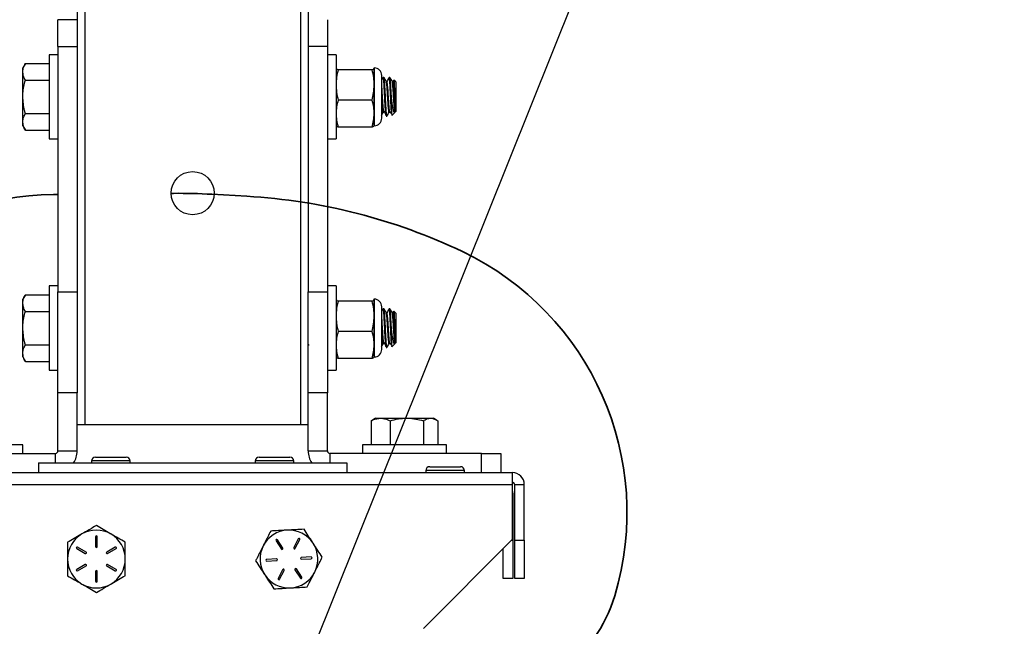
# Model space of a CAD drawing. Units: inches. Extents: x 0.1 to 10.9, y -1.7 to 9.
# Drawn here: x 4.8 to 5.6, y 1.9 to 2.4 of the extents above; entities that cross this region are included whole.
import ezdxf

# ---------------------------------------------------------------- set-up
doc = ezdxf.new("R2010")
doc.units = ezdxf.units.IN
doc.header["$MEASUREMENT"] = 0
doc.header["$PDSIZE"] = -1
doc.layers.add('BEND', color=5, linetype='Continuous')
doc.styles.add('SLDTEXTSTYLE0', font='TXT', dxfattribs={"width": 0.75})
doc.dimstyles.new('SLDDIMSTYLE3', dxfattribs={"dimtxt": 0.18, "dimasz": 0.0625, "dimexe": 0, "dimexo": 0.0625, "dimgap": 0, "dimtad": 0, "dimtih": 1, "dimtoh": 1, "dimdec": 0, "dimrnd": 1e-09, "dimzin": 0, "dimdsep": 46, "dimtxsty": 'Standard', "dimblk1": 'DOT', "dimblk2": 'DOT', "dimsah": 1, "dimcen": 0.09, "dimadec": 0, "dimazin": 0, "dimtfac": 0.0625, "dimtdec": 0, "dimtofl": 0, "dimtmove": 0, "dimatfit": 3, "dimldrblk": 'DOT', "dimfxl": 1, "dimfrac": 2, "dimtolj": 1, "dimtzin": 0, "dimarcsym": 0})
doc.dimstyles.get("Standard").update_dxf_attribs({"dimtxt": 0.18, "dimasz": 0.18, "dimexe": 0.18, "dimexo": 0.0625, "dimgap": 0.09, "dimtad": 0, "dimtih": 1, "dimtoh": 1, "dimdec": 4, "dimzin": 0, "dimdsep": 46, "dimtxsty": 'Standard', "dimcen": 0.09, "dimadec": 0, "dimazin": 0, "dimtfac": 1, "dimtdec": 4, "dimtofl": 0, "dimtmove": 0, "dimatfit": 3, "dimfxl": 1, "dimtolj": 1, "dimtzin": 0, "dimarcsym": 0})

# ---------------------------------------------------------------- blocks, each defined once
blk = doc.blocks.new('SW_NOTE_4')
at = {"layer": 'BEND', "color": 0, "insert": (0.01993, -0.12121), "char_height": 0.09375, "attachment_point": 1, "style": 'SLDTEXTSTYLE0'}
blk.add_mtext('VFD (OPTIONAL', dxfattribs=at)
blk = doc.blocks.new('_Dot')
at = {"color": 0, "linetype": 'ByBlock', "lineweight": -2}
blk.add_line((-0.5, 0), (-1, 0), dxfattribs=at)
at = {"color": 0, "linetype": 'ByBlock', "const_width": 0.5}
blk.add_lwpolyline([(-0.25, 0, 1), (0.25, 0, 1)], format="xyb", close=True, dxfattribs=at)
blk = doc.blocks.new('*D11')
at = {"color": 0, "lineweight": -2, "transparency": 16777216}
blk.add_line((5.35881, 0.66853), (7.14586, 0.66853), dxfattribs=at)
for start, end in [(24.25494, 37.20775), (5.05269, 18.0701)]:
    blk.add_arc((4.89398, 0.66853), 2.12687, start, end, dxfattribs=at)
at = {"color": 0, "transparency": 16777216}
for points in [[(6.56389, 1.93469), (6.61196, 1.97464), (6.46807, 2.09886)], [(7.04381, 0.85722), (6.98137, 0.85447), (7.02086, 0.66853)]]:
    blk.add_solid(points, dxfattribs=at)
at = {"layer": 'Defpoints', "color": 0, "transparency": 16777216}
for p in [(7.46189, 3.00191), (6.9569, 1.18619), (5.46031, 1.18314), (5.26329, 0.66853), (5.30881, 0.66853)]:
    blk.add_point(p, dxfattribs=at)
at = {"color": 0, "transparency": 16777216, "insert": (6.87785, 1.43524), "char_height": 0.1377953, "attachment_point": 5}
blk.add_mtext('\\A1;{\\H0.68217x;45°-60°}', dxfattribs=at)

msp = doc.modelspace()

# ---------------------------------------------------------------- linework, layer by layer
at = {"color": 7, "linetype": 'Continuous', "lineweight": 25}
for p, q in [((4.82651345, 3.60186237), (4.82651345, 2.08519571)), ((5.01318011, 3.60186237), (5.01318011, 2.08519571)), ((4.81984678, 3.32450211), (4.81984678, 2.36255597)), ((5.01984678, 3.32450211), (5.01984678, 2.36255597)), ((4.81984678, 2.43519571), (4.80318011, 2.43519571)), ((4.80318011, 2.41215449), (4.80318011, 2.43519571)), ((5.03651345, 2.43519571), (5.03651345, 2.41215449)), ((4.80318011, 2.41215449), (4.81984678, 2.41215449)), ((4.80318011, 2.41215449), (4.80318011, 2.19983062)), ((5.03651345, 2.41215449), (5.01984678, 2.41215449)), ((5.03651345, 2.41215449), (5.03651345, 2.19983062)), ((4.80318011, 2.40492904), (4.79571345, 2.40492904)), ((4.79571345, 2.40492904), (4.79571345, 2.33212904)), ((5.04398011, 2.40492904), (5.03651345, 2.40492904)), ((5.04398011, 2.40492904), (5.04398011, 2.33212904)), ((4.77502969, 2.39739655), (4.77279678, 2.39352904)), ((4.77502969, 2.39739655), (4.79571345, 2.39739655)), ((4.77279678, 2.39017967), (4.77279678, 2.39352904)), ((4.77279678, 2.36852904), (4.77279678, 2.39017967)), ((5.04404058, 2.39365872), (5.04398011, 2.39352904)), ((5.07516277, 2.39193558), (5.04578356, 2.39193558)), ((5.07696622, 2.39340003), (5.07672393, 2.39365501)), ((5.07696622, 2.39352904), (5.07690575, 2.39365872)), ((5.07696622, 2.39340003), (5.07696622, 2.39352904)), ((5.07696622, 2.37876786), (5.07696622, 2.39340003)), ((5.07716622, 2.34413237), (5.07716622, 2.3929257)), ((5.08356345, 2.35012626), (5.08356345, 2.38693182)), ((4.77502969, 2.3829628), (4.79571345, 2.3829628)), ((5.03669766, 2.38186484), (5.03665119, 2.38178475)), ((5.07696622, 2.35389687), (5.07696622, 2.37876786)), ((5.08545766, 2.38519571), (5.08481625, 2.38519571)), ((5.08802088, 2.38186484), (5.08742141, 2.38186484)), ((5.09058586, 2.38519571), (5.08994445, 2.38519571)), ((5.09314909, 2.38186484), (5.09254962, 2.38186484)), ((5.093783, 2.38302834), (5.09306145, 2.38178475)), ((5.09571345, 2.38134955), (5.09400549, 2.38305751)), ((5.09571345, 2.38134955), (5.09571345, 2.35570853)), ((4.77279678, 2.3468784), (4.77279678, 2.36852904)), ((4.81984678, 2.36255597), (4.81984678, 2.19983062)), ((5.01984678, 2.36255597), (5.01984678, 2.19983062)), ((5.07516277, 2.36560014), (5.04578356, 2.36560014)), ((5.09186729, 2.35676692), (5.09186729, 2.36852904)), ((4.77502969, 2.35409528), (4.79571345, 2.35409528)), ((5.04382314, 2.35519324), (5.04383564, 2.3552148)), ((5.07696622, 2.34352904), (5.07696622, 2.35389687)), ((5.08312146, 2.35221239), (5.08328041, 2.35248674)), ((5.08481575, 2.35519324), (5.08545678, 2.35519324)), ((5.08994396, 2.35519324), (5.09058498, 2.35519324)), ((5.09237688, 2.35237196), (5.09497898, 2.35497406)), ((5.09530077, 2.35529585), (5.09571345, 2.35570853)), ((4.77279678, 2.34352904), (4.77279678, 2.3468784)), ((5.0367743, 2.35187873), (5.0368456, 2.3520018)), ((5.08738001, 2.35186237), (5.08802165, 2.35186237)), ((4.77279678, 2.34352904), (4.77502969, 2.33966152)), ((4.77502969, 2.33966152), (4.79571345, 2.33966152)), ((5.04398011, 2.34352904), (5.04404058, 2.34339936)), ((5.07516277, 2.3421936), (5.04578356, 2.3421936)), ((5.07690575, 2.34339936), (5.07696622, 2.34352904)), ((4.79571345, 2.33212904), (4.80318011, 2.33212904)), ((5.03651345, 2.33212904), (5.04398011, 2.33212904)), ((4.80318011, 2.20492904), (4.79571345, 2.20492904)), ((4.79571345, 2.20492904), (4.79571345, 2.13212904)), ((4.80318011, 2.19983062), (4.81984678, 2.19983062)), ((4.80318011, 2.11257972), (4.80318011, 2.19983062)), ((4.81984678, 2.19983062), (4.81984678, 2.11257972)), ((5.01984678, 2.11257972), (5.01984678, 2.19983062)), ((5.01984678, 2.19983062), (5.03651345, 2.19983062)), ((5.04398011, 2.20492904), (5.03651345, 2.20492904)), ((5.03651345, 2.19983062), (5.03651345, 2.11257972)), ((5.04398011, 2.20492904), (5.04398011, 2.13212904)), ((4.77502969, 2.19739655), (4.77279678, 2.19352904)), ((4.77279678, 2.19017967), (4.77279678, 2.19352904)), ((4.77502969, 2.19739655), (4.79571345, 2.19739655)), ((5.04404058, 2.19365872), (5.04398011, 2.19352904)), ((5.07516277, 2.19193558), (5.04578356, 2.19193558)), ((5.07696622, 2.19340003), (5.07672393, 2.19365501)), ((5.07696622, 2.19352904), (5.07690575, 2.19365872)), ((5.07696622, 2.19340003), (5.07696622, 2.19352904)), ((5.07696622, 2.17876786), (5.07696622, 2.19340003)), ((5.07716622, 2.14413237), (5.07716622, 2.1929257)), ((4.77279678, 2.16852904), (4.77279678, 2.19017967)), ((4.77502969, 2.1829628), (4.79571345, 2.1829628)), ((5.08356345, 2.15012626), (5.08356345, 2.18693182)), ((5.08545766, 2.18519571), (5.08481625, 2.18519571)), ((5.09058586, 2.18519571), (5.08994445, 2.18519571)), ((5.093783, 2.18302834), (5.09306145, 2.18178475)), ((5.09571345, 2.18134955), (5.09400549, 2.18305751)), ((5.03669766, 2.18186484), (5.03665119, 2.18178475)), ((5.07696622, 2.15389687), (5.07696622, 2.17876786)), ((5.08802088, 2.18186484), (5.08742141, 2.18186484)), ((5.09314909, 2.18186484), (5.09254962, 2.18186484)), ((5.09571345, 2.18134955), (5.09571345, 2.15570853)), ((4.77279678, 2.1468784), (4.77279678, 2.16852904)), ((5.07516277, 2.16560014), (5.04578356, 2.16560014)), ((5.09186729, 2.15676692), (5.09186729, 2.16852904)), ((4.77502969, 2.15409528), (4.79571345, 2.15409528)), ((5.01984678, 2.1542101), (5.02035964, 2.15339222)), ((5.0367743, 2.15187873), (5.0368456, 2.1520018)), ((5.04382314, 2.15519324), (5.04383564, 2.1552148)), ((5.07696622, 2.14352904), (5.07696622, 2.15389687)), ((5.08312146, 2.15221239), (5.08328041, 2.15248674)), ((5.08481575, 2.15519324), (5.08545678, 2.15519324)), ((5.08738001, 2.15186237), (5.08802165, 2.15186237)), ((5.08994396, 2.15519324), (5.09058498, 2.15519324)), ((5.09237688, 2.15237196), (5.09497898, 2.15497406)), ((5.09530077, 2.15529585), (5.09571345, 2.15570853)), ((4.77279678, 2.14352904), (4.77279678, 2.1468784)), ((4.77279678, 2.14352904), (4.77502969, 2.13966152)), ((4.77502969, 2.13966152), (4.79571345, 2.13966152)), ((5.04398011, 2.14352904), (5.04404058, 2.14339936)), ((5.07516277, 2.1421936), (5.04578356, 2.1421936)), ((5.07690575, 2.14339936), (5.07696622, 2.14352904)), ((4.79571345, 2.13212904), (4.80318011, 2.13212904)), ((5.03651345, 2.13212904), (5.04398011, 2.13212904)), ((4.80318011, 2.06226237), (4.80318011, 2.11257972)), ((4.81984678, 2.11257972), (4.80318011, 2.11257972)), ((4.81984678, 2.06226237), (4.81984678, 2.11257972)), ((5.03651345, 2.11257972), (5.01984678, 2.11257972)), ((5.01984678, 2.06226237), (5.01984678, 2.11257972)), ((5.03651345, 2.06226237), (5.03651345, 2.11257972)), ((5.0743126, 2.08834613), (5.0743126, 2.06766237)), ((5.07553319, 2.08895766), (5.07441075, 2.08834613)), ((5.07441075, 2.08834613), (5.07441075, 2.06766237)), ((5.07818011, 2.09057904), (5.07549284, 2.08902754)), ((5.07818011, 2.09057904), (5.08263297, 2.09057904)), ((5.08263297, 2.09057904), (5.10523988, 2.09057904)), ((5.0908552, 2.08834613), (5.0908552, 2.06766237)), ((5.10523988, 2.09057904), (5.12578702, 2.09057904)), ((5.11962457, 2.08834613), (5.11962457, 2.06766237)), ((5.12578702, 2.09057904), (5.12818011, 2.09057904)), ((5.13086738, 2.08902754), (5.12818011, 2.09057904)), ((5.13194948, 2.08834613), (5.13194948, 2.06766237)), ((5.13204763, 2.08834613), (5.13204763, 2.06766237)), ((4.81984678, 2.08519571), (4.82651345, 2.08519571)), ((4.82651345, 2.08519571), (5.01318011, 2.08519571)), ((5.01318011, 2.08519571), (5.01984678, 2.08519571)), ((4.77291345, 2.06766237), (4.73651345, 2.06766237)), ((4.77291345, 2.06019571), (4.77291345, 2.06766237)), ((5.06678011, 2.06766237), (5.06678011, 2.06019571)), ((5.10318011, 2.06766237), (5.06678011, 2.06766237)), ((5.13958011, 2.06766237), (5.10318011, 2.06766237)), ((5.13958011, 2.06019571), (5.13958011, 2.06766237)), ((4.66984678, 2.06019571), (4.80111345, 2.06019571)), ((4.80111345, 2.05186237), (4.80111345, 2.06019571)), ((4.80318011, 2.06226237), (4.81984678, 2.06226237)), ((4.83568011, 2.05699571), (4.86234678, 2.05699571)), ((4.97734678, 2.05699571), (5.00401345, 2.05699571)), ((5.01984678, 2.06226237), (5.03651345, 2.06226237)), ((5.16984678, 2.06019571), (5.03858011, 2.06019571)), ((5.03858011, 2.06019571), (5.03858011, 2.05186237)), ((5.16984678, 2.04352904), (5.16984678, 2.06019571)), ((5.16984678, 2.06019571), (5.18651345, 2.06019571)), ((5.18651345, 2.06019571), (5.18651345, 2.04352904)), ((4.78651345, 2.05186237), (4.78651345, 2.04352904)), ((4.78651345, 2.05186237), (5.05318011, 2.05186237)), ((4.83234678, 2.05366237), (4.83234678, 2.05186237)), ((4.86568011, 2.05366237), (4.83234678, 2.05366237)), ((4.86568011, 2.05186237), (4.86568011, 2.05366237)), ((4.97401345, 2.05366237), (4.97401345, 2.05186237)), ((5.00734678, 2.05366237), (4.97401345, 2.05366237)), ((5.00734678, 2.05186237), (5.00734678, 2.05366237)), ((5.05318011, 2.05186237), (5.05318011, 2.04352904)), ((5.12504678, 2.04866237), (5.15171345, 2.04866237)), ((4.64318011, 2.04352904), (5.19651345, 2.04352904)), ((5.12171345, 2.04532904), (5.12171345, 2.04352904)), ((5.15504678, 2.04532904), (5.12171345, 2.04532904)), ((5.15504678, 2.04352904), (5.15504678, 2.04532904)), ((5.19651345, 2.04352904), (5.19651345, 2.03312904)), ((4.64318011, 2.03312904), (5.19651345, 2.03312904)), ((5.19651345, 2.03312904), (5.19651345, 1.98561951)), ((5.19858011, 2.03312904), (5.20691345, 2.03312904)), ((5.19858011, 1.98519571), (5.19858011, 2.03312904)), ((5.20691345, 1.98519571), (5.20691345, 2.03312904)), ((5.19691345, 2.02479571), (5.19651345, 2.02479571)), ((5.19691345, 2.02479571), (5.19691345, 1.98519571)), ((4.83576345, 1.98807904), (4.83576345, 1.97957904)), ((4.83726345, 1.97957904), (4.83726345, 1.98807904)), ((5.0112202, 1.98633567), (5.00737469, 1.97875529)), ((4.81946746, 1.97780452), (4.82682867, 1.97355452)), ((4.82757867, 1.97485356), (4.82021746, 1.97910356)), ((4.85280944, 1.97910356), (4.84544822, 1.97485356)), ((4.84619822, 1.97355452), (4.85355944, 1.97780452)), ((4.99203897, 1.98454527), (4.99668102, 1.97742478)), ((4.99793757, 1.97824396), (4.99329553, 1.98536446)), ((5.00871241, 1.97807667), (5.01255791, 1.98565705)), ((5.11955631, 1.90866237), (5.19651345, 1.98561951)), ((5.18858011, 1.95186237), (5.18858011, 1.97768617)), ((5.19608965, 1.98519571), (5.19691345, 1.98519571)), ((5.19691345, 1.98519571), (5.19691345, 1.95186237)), ((5.19858011, 1.98519571), (5.20691345, 1.98519571)), ((5.19858011, 1.95186237), (5.19858011, 1.98519571)), ((5.20691345, 1.98519571), (5.20691345, 1.95186237)), ((4.99240528, 1.96899633), (4.98391773, 1.96853645)), ((5.02236134, 1.97061943), (5.01387379, 1.97015955)), ((5.01395495, 1.96866175), (5.0224425, 1.96912163)), ((4.82682867, 1.96410356), (4.81946746, 1.95985356)), ((4.82021746, 1.95855452), (4.82757867, 1.96280452)), ((4.84544822, 1.96280452), (4.85280944, 1.95855452)), ((4.85355944, 1.95985356), (4.84619822, 1.96410356)), ((4.98399889, 1.96703864), (4.99248644, 1.96749852)), ((4.83576345, 1.95807904), (4.83576345, 1.94957904)), ((4.83726345, 1.94957904), (4.83726345, 1.95807904)), ((4.99764782, 1.9595814), (4.99380231, 1.95200103)), ((4.99514003, 1.95132241), (4.99898553, 1.95890279)), ((5.00842265, 1.95941412), (5.0130647, 1.95229362)), ((5.01432125, 1.9531128), (5.00967921, 1.9602333)), ((5.19691345, 1.95186237), (5.18858011, 1.95186237)), ((5.20691345, 1.95186237), (5.19858011, 1.95186237))]:
    msp.add_line(p, q, dxfattribs=at)
at = {"color": 7, "lineweight": 35}
for p, q in [((4.90323444, 2.28504139), (4.90118092, 2.28502231)), ((4.96681097, 2.2825093), (4.93643272, 2.28424697)), ((4.80318011, 2.28411196), (4.7994953, 2.28407773))]:
    msp.add_line(p, q, dxfattribs=at)
at = {"color": 7, "linetype": 'Continuous', "lineweight": 25, "flags": 128}
msp.add_lwpolyline([(5.19651345, 2.02765228), (5.19671361, 2.02682464), (5.19691345, 2.02479571)], dxfattribs=at)
at = {"color": 7, "linetype": 'Continuous', "lineweight": 25}
msp.add_circle((4.91984678, 2.28519571), 0.01866667, dxfattribs=at)
for centre, radius, start, end in [((5.07696622, 2.38693182), 0.00659722, 360, 90), ((5.07696622, 2.35012626), 0.00659722, 270, 0), ((5.07696622, 2.18693182), 0.00659722, 360, 90), ((5.07696622, 2.15012626), 0.00659722, 270, 0), ((4.80111345, 2.06226237), 0.00206667, 270, 0), ((4.80111345, 2.06226237), 0.01873333, 326.2782543, 0), ((4.83568011, 2.05366237), 0.00333333, 90, 180), ((4.86234678, 2.05366237), 0.00333333, 0, 90), ((4.97734678, 2.05366237), 0.00333333, 90, 180), ((5.00401345, 2.05366237), 0.00333333, 0, 90), ((5.03858011, 2.06226237), 0.01873333, 180, 213.7217457), ((5.03858011, 2.06226237), 0.00206667, 180, 270), ((5.12504678, 2.04532904), 0.00333333, 90, 180), ((5.15171345, 2.04532904), 0.00333333, 0, 90), ((5.19651345, 2.03312904), 0.0104, 0, 90), ((5.19651345, 2.03312904), 0.00206667, 0, 90), ((4.83651345, 1.96882904), 0.025, 120, 180), ((4.83651345, 1.96882904), 0.025, 60, 120), ((4.83651345, 1.98807904), 0.00075, 0, 180), ((4.83651345, 1.96882904), 0.025, 0, 60), ((5.00318011, 1.96882904), 0.025, 93.10141565, 153.10141565), ((5.00318011, 1.96882904), 0.025, 33.10141565, 93.10141565), ((5.01188906, 1.98599636), 0.00075, 333.10141565, 153.10141565), ((4.81984246, 1.97845404), 0.00075, 60, 240), ((4.83651345, 1.97957904), 0.00075, 180, 0), ((4.85318444, 1.97845404), 0.00075, 300, 120), ((5.00318011, 1.96882904), 0.025, 153.10141565, 213.10141565), ((4.99266725, 1.98495486), 0.00075, 33.10141565, 213.10141565), ((4.99730929, 1.97783437), 0.00075, 213.10141565, 33.10141565), ((5.00804355, 1.97841598), 0.00075, 153.10141565, 333.10141565), ((5.00318011, 1.96882904), 0.025, 333.10141565, 33.10141565), ((4.83651345, 1.96882904), 0.025, 180, 240), ((4.82720367, 1.97420404), 0.00075, 240, 60), ((4.84582322, 1.97420404), 0.00075, 120, 300), ((4.83651345, 1.96882904), 0.025, 300, 0), ((4.99244586, 1.96824743), 0.00075, 273.10141565, 93.10141565), ((5.01391437, 1.96941065), 0.00075, 93.10141565, 273.10141565), ((5.02240192, 1.96987053), 0.00075, 273.10141565, 93.10141565), ((4.82720367, 1.96345404), 0.00075, 300, 120), ((4.84582322, 1.96345404), 0.00075, 60, 240), ((4.98395831, 1.96778755), 0.00075, 93.10141565, 273.10141565), ((5.00905093, 1.95982371), 0.00075, 33.10141565, 213.10141565), ((4.81984246, 1.95920404), 0.00075, 120, 300), ((4.83651345, 1.95807904), 0.00075, 0, 180), ((4.85318444, 1.95920404), 0.00075, 240, 60), ((5.00318011, 1.96882904), 0.025, 213.10141565, 273.10141565), ((4.99447117, 1.95166172), 0.00075, 153.10141565, 333.10141565), ((4.99831668, 1.95924209), 0.00075, 333.10141565, 153.10141565), ((5.00318011, 1.96882904), 0.025, 273.10141565, 333.10141565), ((5.01369297, 1.95270321), 0.00075, 213.10141565, 33.10141565), ((4.83651345, 1.96882904), 0.025, 240, 300), ((4.83651345, 1.94957904), 0.00075, 180, 0)]:
    msp.add_arc(centre, radius, start, end, dxfattribs=at)
at = {"color": 7, "lineweight": 35}
for centre, radius, start, end in [((4.90787886, 1.78506296), 0.5, 86.72618774, 90.53221919), ((4.80181751, 2.03408852), 0.25, 90.53221919, 166.59697431), ((4.93825711, 1.78332529), 0.5, 64.52169225, 86.72618774), ((5.04579945, 2.00901234), 0.25, 343.24316071, 64.52169225), ((5.16549157, 1.97297352), 0.125, 305.53991848, 343.24316071)]:
    msp.add_arc(centre, radius, start, end, dxfattribs=at)
at = {"color": 7, "linetype": 'Continuous', "lineweight": 25}
for points, knots in [([(4.77279678, 2.39017967), (4.77279945, 2.39035074), (4.77281964, 2.39164619), (4.77330732, 2.39408868), (4.77445207, 2.39628721), (4.77502969, 2.39739655)], [0, 0, 0, 0, 0.0700919118, 0.5307854046, 1, 1, 1, 1]), ([(4.77502969, 2.3829628), (4.7744056, 2.38413485), (4.77314597, 2.38650044), (4.77291388, 2.38894586), (4.77279678, 2.39017967)], [0, 0, 0, 0, 0.495457963, 1, 1, 1, 1]), ([(5.04398011, 2.39340003), (5.04411015, 2.39310478), (5.04432747, 2.39261132), (5.0453663, 2.39212923), (5.04578356, 2.39193558)], [0, 0, 0, 0, 0.598327897, 1, 1, 1, 1]), ([(5.04578356, 2.39193558), (5.04527633, 2.38977814), (5.04425567, 2.38543685), (5.04407234, 2.38099985), (5.04398011, 2.37876786)], [0, 0, 0, 0, 0.4969603761, 1, 1, 1, 1]), ([(5.07516277, 2.39193558), (5.07558004, 2.39212923), (5.07661887, 2.39261132), (5.07683619, 2.39310478), (5.07696622, 2.39340003)], [0, 0, 0, 0, 0.4016721026, 1, 1, 1, 1]), ([(5.07696622, 2.37876786), (5.07688845, 2.38081664), (5.07672002, 2.38525341), (5.07570766, 2.38959748), (5.07516277, 2.39193558)], [0, 0, 0, 0, 0.4617716285, 1, 1, 1, 1]), ([(4.77279678, 2.36852904), (4.77281759, 2.3695699), (4.77291522, 2.37445294), (4.77409857, 2.37921545), (4.77502969, 2.3829628)], [0, 0, 0, 0, 0.2131584107, 1, 1, 1, 1]), ([(5.04398011, 2.37876786), (5.04405789, 2.37671909), (5.04422631, 2.37228231), (5.04523868, 2.36793824), (5.04578356, 2.36560014)], [0, 0, 0, 0, 0.461771629, 1, 1, 1, 1]), ([(5.07516277, 2.36560014), (5.07567, 2.36775759), (5.07669067, 2.37209887), (5.076874, 2.37653587), (5.07696622, 2.37876786)], [0, 0, 0, 0, 0.4969603761, 1, 1, 1, 1]), ([(5.08474585, 2.38513156), (5.0844225, 2.38457339), (5.08402855, 2.38389338), (5.08363412, 2.38321365), (5.08356345, 2.38309186)], [0, 0, 0, 0, 0.820813298, 1, 1, 1, 1]), ([(5.08738001, 2.3520686), (5.08733521, 2.35203404), (5.08720514, 2.35193367), (5.08698278, 2.3535635), (5.08675076, 2.35647062), (5.08650212, 2.36042118), (5.08626533, 2.36517383), (5.08599755, 2.37052155), (5.08574697, 2.37568135), (5.08547914, 2.38013024), (5.08522865, 2.383357), (5.08499858, 2.38509023), (5.08486477, 2.38501915), (5.08481625, 2.38499337)], [0, 0, 0, 0, 0.053413932, 0.155084766, 0.250624793, 0.335801018, 0.436288164, 0.537921452, 0.638394916, 0.740041015, 0.840503066, 0.942159658, 1, 1, 1, 1]), ([(5.08805829, 2.35208519), (5.08801934, 2.352004), (5.08789492, 2.35174462), (5.08767551, 2.35310039), (5.08742451, 2.35595597), (5.08717345, 2.35989672), (5.08695244, 2.36421912), (5.08679658, 2.3673776), (5.0866235, 2.37084575), (5.08644183, 2.37463033), (5.08617696, 2.37926526), (5.08592332, 2.38278952), (5.08567732, 2.38491027), (5.08552471, 2.38501287), (5.08545766, 2.38505794)], [0, 0, 0, 0, 0.045629866, 0.145771956, 0.244832177, 0.344991457, 0.425716114, 0.507125295, 0.523198818, 0.622464911, 0.722423059, 0.821655661, 0.921646878, 1, 1, 1, 1]), ([(5.08747031, 2.38178056), (5.0871468, 2.38233794), (5.08649952, 2.38345313), (5.08585303, 2.38456893), (5.08552965, 2.38512704)], [0, 0, 0, 0, 0.4998078962, 1, 1, 1, 1]), ([(5.08994426, 2.35522749), (5.08993546, 2.35521707), (5.08984173, 2.35510609), (5.08965525, 2.355843), (5.08940079, 2.35787617), (5.08913723, 2.36104719), (5.0888826, 2.36495138), (5.08861869, 2.36921267), (5.08836454, 2.37340701), (5.08810011, 2.37712631), (5.08784648, 2.37991669), (5.08763109, 2.38148732), (5.08750825, 2.38158863), (5.08747112, 2.38161925)], [0, 0, 0, 0, 0.010887738, 0.115942459, 0.220463588, 0.325560316, 0.430041465, 0.535177832, 0.639621321, 0.744794956, 0.849203111, 0.954411637, 1, 1, 1, 1]), ([(5.08987406, 2.38513156), (5.08955066, 2.38457342), (5.08890412, 2.38345758), (5.08825678, 2.38234221), (5.08793324, 2.38178475)], [0, 0, 0, 0, 0.5001957042, 1, 1, 1, 1]), ([(5.09022695, 2.35653603), (5.09017399, 2.35690187), (5.09011091, 2.3573377), (5.08996691, 2.35881973), (5.08977717, 2.36104224), (5.08952392, 2.36495282), (5.08925964, 2.36921188), (5.08900558, 2.37340874), (5.08874116, 2.37712012), (5.08848739, 2.37993957), (5.08824114, 2.38163792), (5.08808824, 2.38171982), (5.0880209, 2.38175589)], [0, 0, 0, 0, 0.071459395, 0.085130877, 0.202855026, 0.319889635, 0.437658186, 0.554650611, 0.672460908, 0.789413752, 0.907263132, 1, 1, 1, 1]), ([(5.09186729, 2.35676692), (5.09179302, 2.35790089), (5.09163113, 2.36037266), (5.0913933, 2.36518791), (5.09112582, 2.37051781), (5.09087516, 2.37568236), (5.09060735, 2.38012998), (5.09035685, 2.38335707), (5.09012678, 2.38509022), (5.08999298, 2.38501914), (5.08994445, 2.38499337)], [0, 0, 0, 0, 0.1136629878, 0.2477575572, 0.3833815906, 0.5174579023, 0.6530990314, 0.7871601128, 0.9228152453, 1, 1, 1, 1]), ([(5.09186729, 2.36852904), (5.09185316, 2.36881246), (5.09175173, 2.37084625), (5.09157002, 2.37463012), (5.09130517, 2.37926531), (5.09105152, 2.3827895), (5.09080553, 2.38491028), (5.09065291, 2.38501287), (5.09058586, 2.38505794)], [0, 0, 0, 0, 0.032611783, 0.234014072, 0.436820478, 0.638154816, 0.841028317, 1, 1, 1, 1]), ([(5.09259852, 2.38178056), (5.092275, 2.38233794), (5.09162773, 2.38345313), (5.09098123, 2.38456893), (5.09065786, 2.38512704)], [0, 0, 0, 0, 0.499807896, 1, 1, 1, 1]), ([(5.09519816, 2.35535522), (5.09514773, 2.35527153), (5.09501272, 2.35504747), (5.09478377, 2.35580626), (5.09452891, 2.35788606), (5.09426546, 2.36104455), (5.0940108, 2.36495209), (5.09374689, 2.36921248), (5.09349275, 2.37340706), (5.09322831, 2.37712629), (5.09297469, 2.3799167), (5.0927593, 2.38148732), (5.09263646, 2.38158863), (5.09259932, 2.38161925)], [0, 0, 0, 0, 0.059560083, 0.15944526, 0.258823101, 0.358748218, 0.458088047, 0.558050852, 0.657354875, 0.757353114, 0.856623541, 0.956654954, 1, 1, 1, 1]), ([(5.09519816, 2.35776469), (5.09518843, 2.35786288), (5.09509492, 2.35880655), (5.09490546, 2.36104784), (5.0946521, 2.36495131), (5.09438785, 2.36921228), (5.09413378, 2.37340864), (5.09386937, 2.37712015), (5.09361559, 2.37993956), (5.09336935, 2.38163792), (5.09321644, 2.38171982), (5.09314911, 2.38175589)], [0, 0, 0, 0, 0.014723623, 0.141507685, 0.267549139, 0.39438102, 0.520377044, 0.647253883, 0.773207281, 0.900126211, 1, 1, 1, 1]), ([(5.0938997, 2.38295172), (5.093927, 2.38296857), (5.09401145, 2.38302068), (5.09416184, 2.38131126), (5.09433314, 2.37815846), (5.0945145, 2.37388851), (5.09468777, 2.36913424), (5.09486668, 2.36443915), (5.09503541, 2.36042366), (5.0951468, 2.35860382), (5.09519816, 2.35776469)], [0, 0, 0, 0, 0.067228894, 0.207941427, 0.34699045, 0.484067562, 0.620020041, 0.753459622, 0.88632098, 1, 1, 1, 1]), ([(5.08509874, 2.35653603), (5.08504579, 2.35690187), (5.0849827, 2.35733771), (5.0848387, 2.3588197), (5.08464897, 2.36104328), (5.08439573, 2.36494917), (5.08413139, 2.36922554), (5.08387752, 2.37335801), (5.08368311, 2.37625658), (5.08358033, 2.37735103), (5.08356345, 2.37753088)], [0, 0, 0, 0, 0.102726531, 0.122379984, 0.291614462, 0.45985769, 0.629155998, 0.797338584, 0.966696903, 1, 1, 1, 1]), ([(4.77502969, 2.35409528), (4.77478244, 2.35497429), (4.7734612, 2.35967148), (4.7730947, 2.36455743), (4.77279678, 2.36852904)], [0, 0, 0, 0, 0.187135514, 1, 1, 1, 1]), ([(5.04578356, 2.36560014), (5.04527633, 2.36368264), (5.04425567, 2.35982417), (5.04407234, 2.35588063), (5.04398011, 2.35389687)], [0, 0, 0, 0, 0.4969603761, 1, 1, 1, 1]), ([(5.07696622, 2.35389687), (5.07688845, 2.35571779), (5.07672002, 2.35966113), (5.07570766, 2.36352207), (5.07516277, 2.36560014)], [0, 0, 0, 0, 0.461771629, 1, 1, 1, 1]), ([(5.08481605, 2.35522749), (5.08480725, 2.35521707), (5.08471353, 2.35510608), (5.08452705, 2.35584314), (5.08427257, 2.3578757), (5.0840091, 2.36104894), (5.08377751, 2.36458768), (5.08362697, 2.36702611), (5.08356345, 2.36805512)], [0, 0, 0, 0, 0.021503498, 0.228988644, 0.435419933, 0.642988043, 0.849340372, 1, 1, 1, 1]), ([(5.09490668, 2.35504635), (5.09481827, 2.35492782), (5.09451872, 2.3545262), (5.09399705, 2.35531533), (5.0933996, 2.35755524), (5.09275816, 2.36124629), (5.09226913, 2.36516239), (5.09196618, 2.36770052), (5.09186729, 2.36852904)], [0, 0, 0, 0, 0.079874791, 0.270624247, 0.47069376, 0.678119078, 0.894928783, 1, 1, 1, 1]), ([(4.77279678, 2.3468784), (4.77279945, 2.34704947), (4.77281964, 2.34834492), (4.77330732, 2.35078741), (4.77445207, 2.35298594), (4.77502969, 2.35409528)], [0, 0, 0, 0, 0.070091912, 0.530785405, 1, 1, 1, 1]), ([(5.04398011, 2.35389687), (5.04405789, 2.35207595), (5.04422631, 2.34813261), (5.04523868, 2.34427167), (5.04578356, 2.3421936)], [0, 0, 0, 0, 0.461771629, 1, 1, 1, 1]), ([(5.07516277, 2.3421936), (5.07567, 2.34411111), (5.07669067, 2.34796957), (5.076874, 2.35191311), (5.07696622, 2.35389687)], [0, 0, 0, 0, 0.496960376, 1, 1, 1, 1]), ([(5.08356345, 2.35297525), (5.08367386, 2.35316583), (5.08410637, 2.35391236), (5.08453906, 2.35465887), (5.08486128, 2.3552148)], [0, 0, 0, 0, 0.255292323, 1, 1, 1, 1]), ([(5.08509635, 2.35646438), (5.08541802, 2.35595375), (5.08606139, 2.35493242), (5.08670465, 2.35390564), (5.08702631, 2.35339222)], [0, 0, 0, 0, 0.499970389, 1, 1, 1, 1]), ([(5.08805635, 2.35187873), (5.08837851, 2.35243482), (5.08902276, 2.35354686), (5.08966727, 2.35465887), (5.08998949, 2.3552148)], [0, 0, 0, 0, 0.500064915, 1, 1, 1, 1]), ([(5.09022455, 2.35646438), (5.09054622, 2.35595375), (5.0911896, 2.35493242), (5.09183286, 2.35390564), (5.09215451, 2.35339222)], [0, 0, 0, 0, 0.499970389, 1, 1, 1, 1]), ([(5.09186729, 2.35676692), (5.09192441, 2.35564122), (5.09203845, 2.35339345), (5.09217874, 2.35208522), (5.09225606, 2.35239882), (5.09227465, 2.35247419)], [0, 0, 0, 0, 0.432496728, 0.863596796, 1, 1, 1, 1]), ([(5.09519816, 2.35776469), (5.09519816, 2.35752436), (5.09519816, 2.35644564), (5.09519816, 2.35528694), (5.09519816, 2.35536838), (5.09519816, 2.35539846)], [0, 0, 0, 0, 0.153083984, 0.68713607, 1, 1, 1, 1]), ([(4.77502969, 2.33966152), (4.7744056, 2.34083358), (4.77314597, 2.34319917), (4.77291388, 2.34564459), (4.77279678, 2.3468784)], [0, 0, 0, 0, 0.4954579635, 1, 1, 1, 1]), ([(5.04578356, 2.3421936), (5.04535702, 2.34238712), (5.04447941, 2.34278527), (5.04428071, 2.34319281), (5.04417859, 2.34340228)], [0, 0, 0, 0, 0.486032254, 1, 1, 1, 1]), ([(5.07696622, 2.34365805), (5.07683619, 2.3433628), (5.07661887, 2.34286934), (5.07558004, 2.34238724), (5.07516277, 2.3421936)], [0, 0, 0, 0, 0.598327897, 1, 1, 1, 1]), ([(4.77279678, 2.19017967), (4.77279945, 2.19035074), (4.77281964, 2.19164619), (4.77330732, 2.19408868), (4.77445207, 2.19628721), (4.77502969, 2.19739655)], [0, 0, 0, 0, 0.0700919118, 0.5307854046, 1, 1, 1, 1]), ([(5.04398011, 2.19340003), (5.04411015, 2.19310478), (5.04432747, 2.19261132), (5.0453663, 2.19212923), (5.04578356, 2.19193558)], [0, 0, 0, 0, 0.598327897, 1, 1, 1, 1]), ([(5.04578356, 2.19193558), (5.04527633, 2.18977814), (5.04425567, 2.18543685), (5.04407234, 2.18099985), (5.04398011, 2.17876786)], [0, 0, 0, 0, 0.4969603761, 1, 1, 1, 1]), ([(5.07516277, 2.19193558), (5.07558004, 2.19212923), (5.07661887, 2.19261132), (5.07683619, 2.19310478), (5.07696622, 2.19340003)], [0, 0, 0, 0, 0.401672103, 1, 1, 1, 1]), ([(5.07696622, 2.17876786), (5.07688845, 2.18081664), (5.07672002, 2.18525341), (5.07570766, 2.18959748), (5.07516277, 2.19193558)], [0, 0, 0, 0, 0.461771629, 1, 1, 1, 1]), ([(4.77502969, 2.1829628), (4.7744056, 2.18413485), (4.77314597, 2.18650044), (4.77291388, 2.18894586), (4.77279678, 2.19017967)], [0, 0, 0, 0, 0.495457963, 1, 1, 1, 1]), ([(4.77279678, 2.16852904), (4.77281759, 2.1695699), (4.77291522, 2.17445294), (4.77409857, 2.17921545), (4.77502969, 2.1829628)], [0, 0, 0, 0, 0.2131584107, 1, 1, 1, 1]), ([(5.08474585, 2.18513156), (5.0844225, 2.18457339), (5.08402855, 2.18389338), (5.08363412, 2.18321365), (5.08356345, 2.18309186)], [0, 0, 0, 0, 0.820813298, 1, 1, 1, 1]), ([(5.08738001, 2.1520686), (5.08733521, 2.15203404), (5.08720514, 2.15193367), (5.08698278, 2.1535635), (5.08675076, 2.15647062), (5.08650212, 2.16042118), (5.08626533, 2.16517383), (5.08599755, 2.17052155), (5.08574697, 2.17568135), (5.08547914, 2.18013024), (5.08522865, 2.183357), (5.08499858, 2.18509023), (5.08486477, 2.18501915), (5.08481625, 2.18499337)], [0, 0, 0, 0, 0.053413932, 0.155084766, 0.250624793, 0.335801018, 0.436288164, 0.537921452, 0.638394916, 0.740041015, 0.840503066, 0.942159658, 1, 1, 1, 1]), ([(5.08805829, 2.15208519), (5.08801934, 2.152004), (5.08789492, 2.15174462), (5.08767551, 2.15310039), (5.08742451, 2.15595597), (5.08717345, 2.15989672), (5.08695244, 2.16421912), (5.08679658, 2.1673776), (5.0866235, 2.17084575), (5.08644183, 2.17463033), (5.08617696, 2.17926526), (5.08592332, 2.18278952), (5.08567732, 2.18491027), (5.08552471, 2.18501287), (5.08545766, 2.18505794)], [0, 0, 0, 0, 0.045629866, 0.145771956, 0.244832177, 0.344991457, 0.425716114, 0.507125295, 0.523198818, 0.622464911, 0.722423059, 0.821655661, 0.921646878, 1, 1, 1, 1]), ([(5.08747031, 2.18178056), (5.0871468, 2.18233794), (5.08649952, 2.18345313), (5.08585303, 2.18456893), (5.08552965, 2.18512704)], [0, 0, 0, 0, 0.4998078962, 1, 1, 1, 1]), ([(5.08987406, 2.18513156), (5.08955066, 2.18457342), (5.08890412, 2.18345758), (5.08825678, 2.18234221), (5.08793324, 2.18178475)], [0, 0, 0, 0, 0.5001957042, 1, 1, 1, 1]), ([(5.09186729, 2.15676692), (5.09179302, 2.15790089), (5.09163113, 2.16037266), (5.0913933, 2.16518791), (5.09112582, 2.17051781), (5.09087516, 2.17568236), (5.09060735, 2.18012998), (5.09035685, 2.18335707), (5.09012678, 2.18509022), (5.08999298, 2.18501914), (5.08994445, 2.18499337)], [0, 0, 0, 0, 0.1136629878, 0.2477575572, 0.3833815906, 0.5174579023, 0.6530990314, 0.7871601128, 0.9228152453, 1, 1, 1, 1]), ([(5.09186729, 2.16852904), (5.09185316, 2.16881246), (5.09175173, 2.17084625), (5.09157002, 2.17463012), (5.09130517, 2.17926531), (5.09105152, 2.1827895), (5.09080553, 2.18491028), (5.09065291, 2.18501287), (5.09058586, 2.18505794)], [0, 0, 0, 0, 0.032611783, 0.234014072, 0.436820478, 0.638154816, 0.841028317, 1, 1, 1, 1]), ([(5.09259852, 2.18178056), (5.092275, 2.18233794), (5.09162773, 2.18345313), (5.09098123, 2.18456893), (5.09065786, 2.18512704)], [0, 0, 0, 0, 0.499807896, 1, 1, 1, 1]), ([(5.0938997, 2.18295172), (5.093927, 2.18296857), (5.09401145, 2.18302068), (5.09416184, 2.18131126), (5.09433314, 2.17815846), (5.0945145, 2.17388851), (5.09468777, 2.16913424), (5.09486668, 2.16443915), (5.09503541, 2.16042366), (5.0951468, 2.15860382), (5.09519816, 2.15776469)], [0, 0, 0, 0, 0.067228894, 0.207941427, 0.34699045, 0.484067562, 0.620020041, 0.753459622, 0.88632098, 1, 1, 1, 1]), ([(5.04398011, 2.17876786), (5.04405789, 2.17671909), (5.04422631, 2.17228231), (5.04523868, 2.16793824), (5.04578356, 2.16560014)], [0, 0, 0, 0, 0.461771629, 1, 1, 1, 1]), ([(5.07516277, 2.16560014), (5.07567, 2.16775759), (5.07669067, 2.17209887), (5.076874, 2.17653587), (5.07696622, 2.17876786)], [0, 0, 0, 0, 0.4969603761, 1, 1, 1, 1]), ([(5.08509874, 2.15653603), (5.08504579, 2.15690187), (5.0849827, 2.15733771), (5.0848387, 2.1588197), (5.08464897, 2.16104328), (5.08439573, 2.16494917), (5.08413139, 2.16922554), (5.08387752, 2.17335801), (5.08368311, 2.17625658), (5.08358033, 2.17735103), (5.08356345, 2.17753088)], [0, 0, 0, 0, 0.102726531, 0.122379984, 0.291614462, 0.45985769, 0.629155998, 0.797338584, 0.966696903, 1, 1, 1, 1]), ([(5.08994426, 2.15522749), (5.08993546, 2.15521707), (5.08984173, 2.15510609), (5.08965525, 2.155843), (5.08940079, 2.15787617), (5.08913723, 2.16104719), (5.0888826, 2.16495138), (5.08861869, 2.16921267), (5.08836454, 2.17340701), (5.08810011, 2.17712631), (5.08784648, 2.17991669), (5.08763109, 2.18148732), (5.08750825, 2.18158863), (5.08747112, 2.18161925)], [0, 0, 0, 0, 0.010887738, 0.115942459, 0.220463588, 0.325560316, 0.430041465, 0.535177832, 0.639621321, 0.744794956, 0.849203111, 0.954411637, 1, 1, 1, 1]), ([(5.09022695, 2.15653603), (5.09017399, 2.15690187), (5.09011091, 2.1573377), (5.08996691, 2.15881973), (5.08977717, 2.16104224), (5.08952392, 2.16495282), (5.08925964, 2.16921188), (5.08900558, 2.17340874), (5.08874116, 2.17712012), (5.08848739, 2.17993957), (5.08824114, 2.18163792), (5.08808824, 2.18171982), (5.0880209, 2.18175589)], [0, 0, 0, 0, 0.071459395, 0.085130877, 0.202855026, 0.319889635, 0.437658186, 0.554650611, 0.672460908, 0.789413752, 0.907263132, 1, 1, 1, 1]), ([(5.09519816, 2.15535522), (5.09514773, 2.15527153), (5.09501272, 2.15504747), (5.09478377, 2.15580626), (5.09452891, 2.15788606), (5.09426546, 2.16104455), (5.0940108, 2.16495209), (5.09374689, 2.16921248), (5.09349275, 2.17340706), (5.09322831, 2.17712629), (5.09297469, 2.1799167), (5.0927593, 2.18148732), (5.09263646, 2.18158863), (5.09259932, 2.18161925)], [0, 0, 0, 0, 0.059560083, 0.15944526, 0.258823101, 0.358748218, 0.458088047, 0.558050852, 0.657354875, 0.757353114, 0.856623541, 0.956654954, 1, 1, 1, 1]), ([(5.09519816, 2.15776469), (5.09518843, 2.15786288), (5.09509492, 2.15880655), (5.09490546, 2.16104784), (5.0946521, 2.16495131), (5.09438785, 2.16921228), (5.09413378, 2.17340864), (5.09386937, 2.17712015), (5.09361559, 2.17993956), (5.09336935, 2.18163792), (5.09321644, 2.18171982), (5.09314911, 2.18175589)], [0, 0, 0, 0, 0.014723623, 0.141507685, 0.267549139, 0.39438102, 0.520377044, 0.647253883, 0.773207281, 0.900126211, 1, 1, 1, 1]), ([(4.77502969, 2.15409528), (4.77478244, 2.15497429), (4.7734612, 2.15967148), (4.7730947, 2.16455743), (4.77279678, 2.16852904)], [0, 0, 0, 0, 0.187135514, 1, 1, 1, 1]), ([(5.04578356, 2.16560014), (5.04527633, 2.16368264), (5.04425567, 2.15982417), (5.04407234, 2.15588063), (5.04398011, 2.15389687)], [0, 0, 0, 0, 0.4969603761, 1, 1, 1, 1]), ([(5.07696622, 2.15389687), (5.07688845, 2.15571779), (5.07672002, 2.15966113), (5.07570766, 2.16352207), (5.07516277, 2.16560014)], [0, 0, 0, 0, 0.461771629, 1, 1, 1, 1]), ([(5.08481605, 2.15522749), (5.08480725, 2.15521707), (5.08471353, 2.15510608), (5.08452705, 2.15584314), (5.08427257, 2.1578757), (5.0840091, 2.16104894), (5.08377751, 2.16458768), (5.08362697, 2.16702611), (5.08356345, 2.16805512)], [0, 0, 0, 0, 0.021503498, 0.228988644, 0.435419933, 0.642988043, 0.849340372, 1, 1, 1, 1]), ([(5.09490668, 2.15504635), (5.09481827, 2.15492782), (5.09451872, 2.1545262), (5.09399705, 2.15531533), (5.0933996, 2.15755524), (5.09275816, 2.16124629), (5.09226913, 2.16516239), (5.09196618, 2.16770052), (5.09186729, 2.16852904)], [0, 0, 0, 0, 0.079874791, 0.270624247, 0.47069376, 0.678119078, 0.894928783, 1, 1, 1, 1]), ([(5.08509635, 2.15646438), (5.08541802, 2.15595375), (5.08606139, 2.15493242), (5.08670465, 2.15390564), (5.08702631, 2.15339222)], [0, 0, 0, 0, 0.499970389, 1, 1, 1, 1]), ([(5.09022455, 2.15646438), (5.09054622, 2.15595375), (5.0911896, 2.15493242), (5.09183286, 2.15390564), (5.09215451, 2.15339222)], [0, 0, 0, 0, 0.499970389, 1, 1, 1, 1]), ([(5.09186729, 2.15676692), (5.09192441, 2.15564122), (5.09203845, 2.15339345), (5.09217874, 2.15208522), (5.09225606, 2.15239882), (5.09227465, 2.15247419)], [0, 0, 0, 0, 0.432496728, 0.863596796, 1, 1, 1, 1]), ([(5.09519816, 2.15776469), (5.09519816, 2.15752436), (5.09519816, 2.15644564), (5.09519816, 2.15528694), (5.09519816, 2.15536838), (5.09519816, 2.15539846)], [0, 0, 0, 0, 0.153083984, 0.68713607, 1, 1, 1, 1]), ([(4.77279678, 2.1468784), (4.77279945, 2.14704947), (4.77281964, 2.14834492), (4.77330732, 2.15078741), (4.77445207, 2.15298594), (4.77502969, 2.15409528)], [0, 0, 0, 0, 0.070091912, 0.530785405, 1, 1, 1, 1]), ([(5.04398011, 2.15389687), (5.04405789, 2.15207595), (5.04422631, 2.14813261), (5.04523868, 2.14427167), (5.04578356, 2.1421936)], [0, 0, 0, 0, 0.461771629, 1, 1, 1, 1]), ([(5.07516277, 2.1421936), (5.07567, 2.14411111), (5.07669067, 2.14796957), (5.076874, 2.15191311), (5.07696622, 2.15389687)], [0, 0, 0, 0, 0.496960376, 1, 1, 1, 1]), ([(5.08356345, 2.15297525), (5.08367386, 2.15316583), (5.08410637, 2.15391236), (5.08453906, 2.15465887), (5.08486128, 2.1552148)], [0, 0, 0, 0, 0.255292323, 1, 1, 1, 1]), ([(5.08805635, 2.15187873), (5.08837851, 2.15243482), (5.08902276, 2.15354686), (5.08966727, 2.15465887), (5.08998949, 2.1552148)], [0, 0, 0, 0, 0.500064915, 1, 1, 1, 1]), ([(4.77502969, 2.13966152), (4.7744056, 2.14083358), (4.77314597, 2.14319917), (4.77291388, 2.14564459), (4.77279678, 2.1468784)], [0, 0, 0, 0, 0.4954579635, 1, 1, 1, 1]), ([(5.04578356, 2.1421936), (5.04535702, 2.14238712), (5.04447941, 2.14278527), (5.04428071, 2.14319281), (5.04417859, 2.14340228)], [0, 0, 0, 0, 0.486032254, 1, 1, 1, 1]), ([(5.07696622, 2.14365805), (5.07683619, 2.1433628), (5.07661887, 2.14286934), (5.07558004, 2.14238724), (5.07516277, 2.1421936)], [0, 0, 0, 0, 0.598327897, 1, 1, 1, 1]), ([(5.07441075, 2.08834613), (5.07491148, 2.08859338), (5.07758724, 2.08991462), (5.08037053, 2.09028112), (5.08263297, 2.09057904)], [0, 0, 0, 0, 0.187135514, 1, 1, 1, 1]), ([(5.08263297, 2.09057904), (5.0832259, 2.09055823), (5.08600754, 2.0904606), (5.08872052, 2.08927724), (5.0908552, 2.08834613)], [0, 0, 0, 0, 0.213158411, 1, 1, 1, 1]), ([(5.0908552, 2.08834613), (5.09319133, 2.08897022), (5.09790644, 2.09022985), (5.10278064, 2.09046194), (5.10523988, 2.09057904)], [0, 0, 0, 0, 0.495457963, 1, 1, 1, 1]), ([(5.10523988, 2.09057904), (5.10558085, 2.09057637), (5.10816294, 2.09055618), (5.11303132, 2.0900685), (5.11741343, 2.08892375), (5.11962457, 2.08834613)], [0, 0, 0, 0, 0.070091912, 0.530785405, 1, 1, 1, 1]), ([(5.11962457, 2.08834613), (5.12062538, 2.08897022), (5.12264535, 2.09022985), (5.12473347, 2.09046194), (5.12578702, 2.09057904)], [0, 0, 0, 0, 0.495457963, 1, 1, 1, 1]), ([(5.12578702, 2.09057904), (5.1259331, 2.09057637), (5.12703927, 2.09055618), (5.12912491, 2.0900685), (5.13100222, 2.08892375), (5.13194948, 2.08834613)], [0, 0, 0, 0, 0.070091912, 0.530785405, 1, 1, 1, 1]), ([(4.83651345, 1.99769655), (4.83448339, 1.9965245), (4.83038606, 1.9941589), (4.82615048, 1.99171349), (4.82401345, 1.99047967)], [0, 0, 0, 0, 0.495457963, 1, 1, 1, 1]), ([(4.84901345, 1.99047967), (4.84871715, 1.99065074), (4.84647337, 1.99194619), (4.84224284, 1.99438868), (4.83843488, 1.99658721), (4.83651345, 1.99769655)], [0, 0, 0, 0, 0.070091912, 0.530785405, 1, 1, 1, 1]), ([(5.01624014, 1.99457334), (5.01389947, 1.99444651), (5.00917521, 1.99419054), (5.00429154, 1.99392593), (5.00182753, 1.99379242)], [0, 0, 0, 0, 0.495457963, 1, 1, 1, 1]), ([(5.02412274, 1.9824821), (5.0239359, 1.98276871), (5.02252095, 1.98493912), (5.01985315, 1.9890313), (5.01745181, 1.99271474), (5.01624014, 1.99457334)], [0, 0, 0, 0, 0.0700919118, 0.5307854046, 1, 1, 1, 1]), ([(4.82401345, 1.99047967), (4.82371715, 1.99030861), (4.82147337, 1.98901316), (4.81724284, 1.98657066), (4.81343488, 1.98437213), (4.81151345, 1.9832628)], [0, 0, 0, 0, 0.0700919118, 0.5307854046, 1, 1, 1, 1]), ([(4.86151345, 1.9832628), (4.85948339, 1.98443485), (4.85538606, 1.98680044), (4.85115048, 1.98924586), (4.84901345, 1.99047967)], [0, 0, 0, 0, 0.495457963, 1, 1, 1, 1]), ([(4.98741491, 1.99301151), (4.98571957, 1.98966959), (4.98356495, 1.98542235), (4.98135579, 1.9810676), (4.9808849, 1.98013936)], [0, 0, 0, 0, 0.786841591, 1, 1, 1, 1]), ([(5.00182753, 1.99379242), (5.00148589, 1.99377391), (4.99889879, 1.99363373), (4.99402096, 1.99336944), (4.98963034, 1.99313154), (4.98741491, 1.99301151)], [0, 0, 0, 0, 0.070091912, 0.530785405, 1, 1, 1, 1]), ([(4.81151345, 1.9832628), (4.81151345, 1.97951545), (4.81151345, 1.97475294), (4.81151345, 1.9698699), (4.81151345, 1.96882904)], [0, 0, 0, 0, 0.786841591, 1, 1, 1, 1]), ([(4.86151345, 1.96882904), (4.86151345, 1.9698699), (4.86151345, 1.97475294), (4.86151345, 1.97951545), (4.86151345, 1.9832628)], [0, 0, 0, 0, 0.213158411, 1, 1, 1, 1]), ([(4.9808849, 1.98013936), (4.97908809, 1.97659744), (4.97687762, 1.97224011), (4.97475256, 1.96805111), (4.97435488, 1.96726721)], [0, 0, 0, 0, 0.812864485, 1, 1, 1, 1]), ([(5.03200535, 1.97039087), (5.03072518, 1.97235454), (5.02814137, 1.97631788), (5.02547037, 1.98041496), (5.02412274, 1.9824821)], [0, 0, 0, 0, 0.495457963, 1, 1, 1, 1]), ([(4.81151345, 1.96882904), (4.81151345, 1.96485743), (4.81151345, 1.95997148), (4.81151345, 1.95527429), (4.81151345, 1.95439528)], [0, 0, 0, 0, 0.812864485, 1, 1, 1, 1]), ([(4.86151345, 1.95439528), (4.86151345, 1.95527429), (4.86151345, 1.95997148), (4.86151345, 1.96485743), (4.86151345, 1.96882904)], [0, 0, 0, 0, 0.187135514, 1, 1, 1, 1]), ([(5.02547533, 1.95751872), (5.02594623, 1.95844697), (5.02815538, 1.96280171), (5.03031, 1.96704896), (5.03200535, 1.97039087)], [0, 0, 0, 0, 0.2131584107, 1, 1, 1, 1]), ([(4.97435488, 1.96726721), (4.97563505, 1.96530354), (4.97821886, 1.96134019), (4.98088985, 1.95724312), (4.98223748, 1.95517597)], [0, 0, 0, 0, 0.495457963, 1, 1, 1, 1]), ([(4.81151345, 1.95439528), (4.8135435, 1.95322323), (4.81764083, 1.95085763), (4.82187642, 1.94841222), (4.82401345, 1.9471784)], [0, 0, 0, 0, 0.495457963, 1, 1, 1, 1]), ([(4.84901345, 1.9471784), (4.84930974, 1.94734947), (4.85155352, 1.94864492), (4.85578405, 1.95108741), (4.85959202, 1.95328594), (4.86151345, 1.95439528)], [0, 0, 0, 0, 0.070091912, 0.530785405, 1, 1, 1, 1]), ([(4.98223748, 1.95517597), (4.98242433, 1.95488936), (4.98383928, 1.95271896), (4.98650708, 1.94862678), (4.98890841, 1.94494334), (4.99012008, 1.94308474)], [0, 0, 0, 0, 0.070091912, 0.530785405, 1, 1, 1, 1]), ([(5.01894532, 1.94464657), (5.01934299, 1.94543048), (5.02146806, 1.94961947), (5.02367852, 1.9539768), (5.02547533, 1.95751872)], [0, 0, 0, 0, 0.187135514, 1, 1, 1, 1]), ([(4.82401345, 1.9471784), (4.82430974, 1.94700734), (4.82655352, 1.94571189), (4.83078405, 1.94326939), (4.83459202, 1.94107086), (4.83651345, 1.93996152)], [0, 0, 0, 0, 0.070091912, 0.530785405, 1, 1, 1, 1]), ([(4.83651345, 1.93996152), (4.8385435, 1.94113358), (4.84264083, 1.94349917), (4.84687642, 1.94594459), (4.84901345, 1.9471784)], [0, 0, 0, 0, 0.495457963, 1, 1, 1, 1]), ([(4.99012008, 1.94308474), (4.99246076, 1.94321156), (4.99718502, 1.94346754), (5.00206868, 1.94373215), (5.0045327, 1.94386566)], [0, 0, 0, 0, 0.495457963, 1, 1, 1, 1]), ([(5.0045327, 1.94386566), (5.00487433, 1.94388417), (5.00746143, 1.94402434), (5.01233927, 1.94428864), (5.01672989, 1.94452653), (5.01894532, 1.94464657)], [0, 0, 0, 0, 0.070091912, 0.530785405, 1, 1, 1, 1])]:
    msp.add_open_spline(points, degree=3, knots=knots, dxfattribs=at)

# ---------------------------------------------------------------- block references
at = {"layer": 'BEND', "color": 7}
msp.add_blockref('SW_NOTE_4', (5.4307519, 2.67477697), dxfattribs=at)

# ---------------------------------------------------------------- dimensions: what is measured, and where the dimension line sits
at = {"color": 7}
dim = msp.add_angular_dim_2l(base=(6.95689645, 1.18619267), line1=((5.46031324, 1.18313657), (7.46188852, 3.00190546)), line2=((5.26328872, 0.66852904), (5.30880508, 0.66852904)), text='{\\H0.68217x;45°-60°}', dimstyle='Standard', override={"dimtxt": 0.137795, "dimasz": 0.1875, "dimexe": 0.125, "dimexo": 0.05, "dimgap": 0.06, "dimdec": 3, "dimlfac": 96, "dimadec": 3, "dimtdec": 3}, dxfattribs=at)
dim.commit()
dim.dimension.update_dxf_attribs({"geometry": '*D11', "text_midpoint": (6.87785218, 1.43524331)})

# ---------------------------------------------------------------- leaders
at = {"layer": 'BEND', "color": 7}
msp.add_leader([(4.88628777, 1.5479044), (5.33889291, 2.67477697), (5.4307519, 2.67477697)], dimstyle='SLDDIMSTYLE3', dxfattribs=at)

doc.saveas('drawing.dxf')
